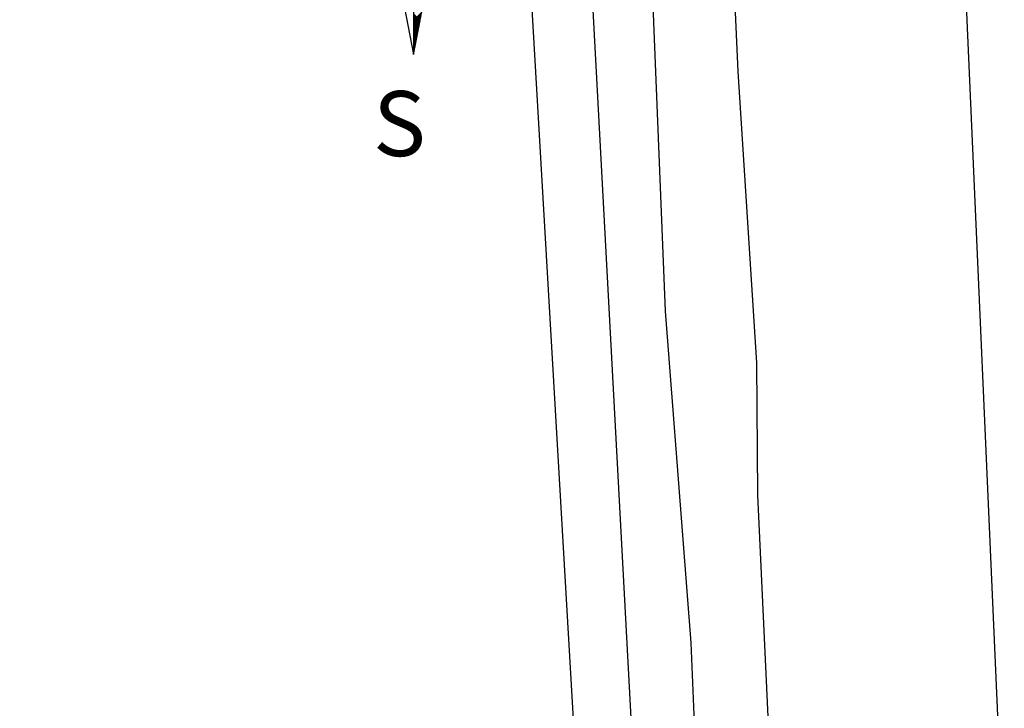
# Model space of a CAD drawing. Units: millimetres. Extents: x 188404 to 188824, y 1680621 to 1681415.
# Drawn here: x 188753 to 188783, y 1680819 to 1680840 of the extents above; entities that cross this region are included whole.
import ezdxf

# ---------------------------------------------------------------- set-up
doc = ezdxf.new("R2010")
doc.units = ezdxf.units.MM
for name, color, linetype in [('Area ating', 7, 'Continuous'), ('NORTE', 7, 'Continuous'), ('T-ALINH-PROJ-C', 6, 'Continuous'), ('T-DIM', 1, 'Continuous'), ('V-LOTE', 1, 'Continuous'), ('V-QUADRA', 50, 'Continuous'), ('V-TESTADA', 5, 'Continuous'), ('V-VALETA', 173, 'Continuous')]:
    doc.layers.add(name, color=color, linetype=linetype)
doc.styles.add('ROMANT', font='romant', dxfattribs={"height": 0.2})

# ---------------------------------------------------------------- blocks, each defined once
blk = doc.blocks.new('*X60')
at = {"color": 0}
for p, q in [((182559.34, 1662929.424), (182559.48, 1662929.564)), ((182559.34, 1662929.406), (182559.476, 1662929.542)), ((182559.453, 1662929.424), (182559.34, 1662929.538)), ((182559.34, 1662929.389), (182559.472, 1662929.521)), ((182559.451, 1662929.409), (182559.34, 1662929.52)), ((182559.448, 1662929.395), (182559.34, 1662929.502)), ((182559.34, 1662929.371), (182559.468, 1662929.499)), ((182559.445, 1662929.38), (182559.34, 1662929.485)), ((182559.34, 1662929.353), (182559.464, 1662929.477)), ((182559.442, 1662929.365), (182559.34, 1662929.467)), ((182559.34, 1662929.336), (182559.459, 1662929.455)), ((182559.439, 1662929.35), (182559.34, 1662929.449)), ((182559.34, 1662929.318), (182559.455, 1662929.433)), ((182559.436, 1662929.335), (182559.34, 1662929.431)), ((182559.433, 1662929.321), (182559.34, 1662929.414)), ((182559.34, 1662929.3), (182559.451, 1662929.411)), ((182559.431, 1662929.306), (182559.34, 1662929.396)), ((182559.34, 1662929.283), (182559.447, 1662929.389)), ((182559.428, 1662929.291), (182559.34, 1662929.378)), ((182559.34, 1662929.265), (182559.442, 1662929.367)), ((182559.425, 1662929.276), (182559.34, 1662929.361)), ((182559.34, 1662929.247), (182559.438, 1662929.345)), ((182559.422, 1662929.261), (182559.34, 1662929.343)), ((182559.419, 1662929.246), (182559.34, 1662929.325)), ((182559.34, 1662929.23), (182559.434, 1662929.323)), ((182559.416, 1662929.232), (182559.34, 1662929.308)), ((182559.34, 1662929.212), (182559.43, 1662929.302)), ((182559.413, 1662929.217), (182559.34, 1662929.29)), ((182559.34, 1662929.194), (182559.426, 1662929.28)), ((182559.411, 1662929.202), (182559.34, 1662929.272)), ((182559.34, 1662929.177), (182559.421, 1662929.258)), ((182559.408, 1662929.187), (182559.34, 1662929.255)), ((182559.405, 1662929.172), (182559.34, 1662929.237)), ((182559.34, 1662929.159), (182559.417, 1662929.236)), ((182559.402, 1662929.158), (182559.34, 1662929.219)), ((182559.34, 1662929.141), (182559.413, 1662929.214)), ((182559.399, 1662929.143), (182559.34, 1662929.202)), ((182559.34, 1662929.123), (182559.409, 1662929.192)), ((182559.396, 1662929.128), (182559.34, 1662929.184)), ((182559.34, 1662929.106), (182559.404, 1662929.17)), ((182559.393, 1662929.113), (182559.34, 1662929.166)), ((182559.391, 1662929.098), (182559.34, 1662929.149)), ((182559.34, 1662929.088), (182559.4, 1662929.148)), ((182559.388, 1662929.083), (182559.34, 1662929.131)), ((182559.34, 1662929.07), (182559.396, 1662929.126)), ((182559.385, 1662929.069), (182559.34, 1662929.113)), ((182559.34, 1662929.053), (182559.392, 1662929.104)), ((182559.382, 1662929.054), (182559.34, 1662929.096)), ((182559.34, 1662929.035), (182559.387, 1662929.082)), ((182559.379, 1662929.039), (182559.34, 1662929.078)), ((182559.34, 1662929.017), (182559.383, 1662929.061)), ((182559.376, 1662929.024), (182559.34, 1662929.06)), ((182559.373, 1662929.009), (182559.34, 1662929.043)), ((182559.34, 1662929), (182559.379, 1662929.039)), ((182559.37, 1662928.995), (182559.34, 1662929.025)), ((182559.34, 1662928.982), (182559.375, 1662929.017)), ((182559.368, 1662928.98), (182559.34, 1662929.007)), ((182559.34, 1662928.964), (182559.371, 1662928.995)), ((182559.365, 1662928.965), (182559.34, 1662928.99)), ((182559.34, 1662928.947), (182559.366, 1662928.973)), ((182559.362, 1662928.95), (182559.34, 1662928.972)), ((182559.359, 1662928.935), (182559.34, 1662928.954)), ((182559.34, 1662928.929), (182559.362, 1662928.951)), ((182559.356, 1662928.92), (182559.34, 1662928.937)), ((182559.34, 1662928.911), (182559.358, 1662928.929)), ((182559.353, 1662928.906), (182559.34, 1662928.919)), ((182559.34, 1662928.894), (182559.354, 1662928.907)), ((182559.35, 1662928.891), (182559.34, 1662928.901)), ((182559.34, 1662928.876), (182559.349, 1662928.885)), ((182559.348, 1662928.876), (182559.34, 1662928.883)), ((182559.345, 1662928.861), (182559.34, 1662928.866)), ((182559.34, 1662928.858), (182559.345, 1662928.863)), ((182559.342, 1662928.846), (182559.34, 1662928.848)), ((182559.34, 1662928.841), (182559.341, 1662928.842))]:
    blk.add_line(p, q, dxfattribs=at)
blk = doc.blocks.new('NORTEGEO')
at = {"layer": 'NORTE', "color": 7}
for p, q in [((0, 6.668), (0, -6.668)), ((-1.078, -1.078), (0, -6.668)), ((0, -6.668), (1.078, -1.078))]:
    blk.add_line(p, q, dxfattribs=at)
at = {"layer": 'NORTE'}
blk.add_blockref('*X60', (-182559.34, -1662935.505), dxfattribs=at)
at = {"layer": 'NORTE', "color": 7, "style": 'ROMANT'}
blk.add_text('S', height=1.116, dxfattribs=at).set_placement((-0.697, -8.41))
blk = doc.blocks.new('Diretriz 3136')
at = {"layer": 'T-ALINH-PROJ-C'}
blk.add_line((188773.0873, 1680761.6459), (188752.7618, 1681112.3257), dxfattribs=at)
at = {"layer": 'V-LOTE'}
blk.add_line((188775.02, 1680754.05), (188768.73, 1680871.57), dxfattribs=at)
at = {"layer": 'V-QUADRA'}
for p, q in [((188773.8, 1680861.7), (188774.85, 1680838.45)), ((188783.04, 1680814.15), (188781.24, 1680855.05)), ((188774.85, 1680838.45), (188775.42, 1680829.5)), ((188775.42, 1680829.5), (188775.45, 1680825.43)), ((188775.45, 1680825.43), (188776.52, 1680802.28))]:
    blk.add_line(p, q, dxfattribs=at)
at = {"layer": 'V-TESTADA'}
blk.add_line((188775.02, 1680754.05), (188768.73, 1680871.57), dxfattribs=at)
at = {"layer": 'V-VALETA'}
for p, q in [((188771.36, 1680862.45), (188772.61, 1680831.09)), ((188772.61, 1680831.09), (188773.4, 1680820.9)), ((188773.4, 1680820.9), (188774.19, 1680801.39))]:
    blk.add_line(p, q, dxfattribs=at)
at = {"layer": 'T-DIM', "ltscale": 0.75, "xscale": 1.790037972852588, "yscale": 1.790037972852588, "zscale": 1.790037972954514}
blk.add_blockref('NORTEGEO', (188764.8748, 1680850.9061), dxfattribs=at)

msp = doc.modelspace()

# ---------------------------------------------------------------- block references
at = {"layer": 'Area ating', "color": 0}
msp.add_blockref('Diretriz 3136', (0, 0), dxfattribs=at)

doc.saveas('drawing.dxf')
